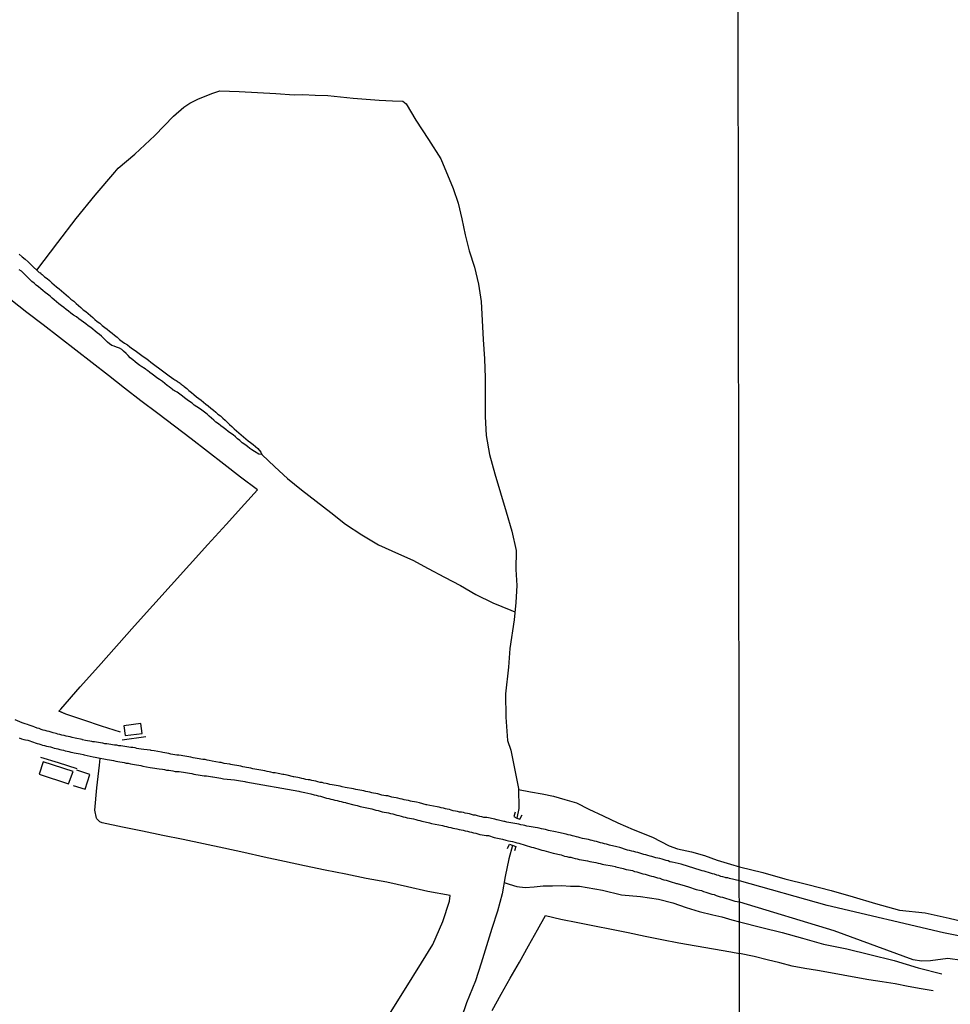
# Model space of a CAD drawing. Units: millimetres. Extents: x 180731 to 185589, y 1660422 to 1663343.
# Drawn here: x 183988 to 184141, y 1660811 to 1660973 of the extents above; entities that cross this region are included whole.
import ezdxf

# ---------------------------------------------------------------- set-up
doc = ezdxf.new("R2010")
doc.units = ezdxf.units.MM
for name, color, linetype in [('V-ARROIO', 5, 'Continuous'), ('V-EDIFICACAO', 2, 'Continuous'), ('V-LOTE', 1, 'Continuous'), ('V-PONTE_VIADUTO_PASSARELA', 2, 'Continuous'), ('V-REFERENCIA', 44, 'Continuous'), ('V-TESTADA', 5, 'Continuous'), ('V-VALETA', 6, 'Continuous'), ('X-LIMITE_1000', 7, 'Continuous')]:
    doc.layers.add(name, color=color, linetype=linetype)

msp = doc.modelspace()

# ---------------------------------------------------------------- linework, layer by layer
at = {"layer": 'V-ARROIO'}
msp.add_lwpolyline([(183988.06, 1660934.51), (183988.57, 1660934.1), (183989.05, 1660933.67), (183989.52, 1660933.24), (183989.99, 1660932.81), (183991.42, 1660931.47), (183991.47, 1660931.48), (183991.6, 1660931.37), (183991.67, 1660931.31), (183991.84, 1660931.16), (183992.25, 1660930.81), (183992.66, 1660930.49), (183993.04, 1660930.17), (183993.41, 1660929.83), (183993.79, 1660929.48), (183994.2, 1660929.16), (183994.61, 1660928.84), (183995, 1660928.5), (183995.4, 1660928.17), (183995.79, 1660927.83), (183996.18, 1660927.48), (183996.56, 1660927.12), (183997.02, 1660926.78), (183997.42, 1660926.41), (183997.81, 1660926.07), (183998.2, 1660925.72), (183998.58, 1660925.38), (183999.03, 1660925.08), (183999.4, 1660924.74), (183999.76, 1660924.41), (184000.15, 1660924.09), (184000.52, 1660923.77), (184000.9, 1660923.45), (184001.33, 1660923.15), (184001.72, 1660922.8), (184002.13, 1660922.48), (184002.52, 1660922.16), (184002.9, 1660921.84), (184003.33, 1660921.54), (184003.74, 1660921.19), (184004.17, 1660920.85), (184004.58, 1660920.5), (184004.98, 1660920.18), (184005.39, 1660919.86), (184005.85, 1660919.58), (184006.27, 1660919.28), (184006.7, 1660918.96), (184007.15, 1660918.66), (184007.56, 1660918.34), (184008.01, 1660918.04), (184008.44, 1660917.71), (184008.9, 1660917.41), (184009.3, 1660917.07), (184009.71, 1660916.73), (184010.14, 1660916.4), (184010.59, 1660916.1), (184010.96, 1660915.82), (184011.39, 1660915.5), (184011.82, 1660915.18), (184012.27, 1660914.85), (184012.74, 1660914.51), (184013.13, 1660914.25), (184013.49, 1660913.98), (184013.62, 1660913.87), (184013.67, 1660913.82), (184013.73, 1660913.84), (184014.03, 1660913.63), (184014.03, 1660913.59), (184014.38, 1660913.4), (184014.54, 1660913.29), (184014.56, 1660913.2), (184014.65, 1660913.2), (184014.65, 1660913.2), (184014.69, 1660913.12), (184014.82, 1660913.03), (184014.93, 1660912.95), (184015.06, 1660912.86), (184015.21, 1660912.75), (184015.62, 1660912.43), (184015.98, 1660912.11), (184016.39, 1660911.74), (184016.8, 1660911.42), (184017.19, 1660911.07), (184017.6, 1660910.77), (184017.96, 1660910.5), (184018.37, 1660910.17), (184018.75, 1660909.85), (184019.16, 1660909.55), (184019.59, 1660909.21), (184020, 1660908.86), (184020.39, 1660908.54), (184020.75, 1660908.22), (184021.14, 1660907.9), (184021.53, 1660907.55), (184021.91, 1660907.21), (184022.28, 1660906.86), (184022.64, 1660906.5), (184023.05, 1660906.16), (184023.4, 1660905.81), (184023.78, 1660905.45), (184024.19, 1660905.12), (184024.55, 1660904.78), (184024.94, 1660904.46), (184025.33, 1660904.14), (184025.71, 1660903.82), (184026.1, 1660903.53), (184026.51, 1660903.21), (184026.9, 1660902.87), (184027.28, 1660902.53), (184027.78, 1660901.93), (184027.94, 1660901.57), (184027.47, 1660901.64), (184026.76, 1660902.08), (184026.32, 1660902.31), (184025.99, 1660902.55), (184025.58, 1660902.87), (184025.16, 1660903.21), (184024.75, 1660903.51), (184024.36, 1660903.86), (184023.97, 1660904.16), (184023.61, 1660904.48), (184023.22, 1660904.78), (184022.79, 1660905.06), (184022.43, 1660905.36), (184022.04, 1660905.68), (184021.59, 1660906.01), (184021.23, 1660906.3), (184020.82, 1660906.63), (184020.41, 1660906.91), (184020.04, 1660907.23), (184019.68, 1660907.53), (184019.31, 1660907.88), (184018.95, 1660908.19), (184018.54, 1660908.54), (184018.11, 1660908.84), (184017.7, 1660909.12), (184017.29, 1660909.42), (184016.86, 1660909.7), (184016.48, 1660910), (184016.09, 1660910.3), (184015.66, 1660910.58), (184015.27, 1660910.88), (184014.89, 1660911.18), (184014.46, 1660911.48), (184014.03, 1660911.81), (184013.58, 1660912.06), (184013.45, 1660912.15), (184013.34, 1660912.15), (184013.26, 1660912.3), (184013.17, 1660912.3), (184013.08, 1660912.43), (184013, 1660912.47), (184012.7, 1660912.71), (184012.37, 1660912.94), (184012.01, 1660913.24), (184011.6, 1660913.59), (184011.15, 1660913.89), (184010.72, 1660914.19), (184010.36, 1660914.47), (184009.95, 1660914.79), (184009.56, 1660915.07), (184009.15, 1660915.37), (184009.07, 1660915.44), (184008.92, 1660915.54), (184008.85, 1660915.59), (184008.6, 1660915.74), (184008.49, 1660915.8), (184008.34, 1660915.91), (184008.23, 1660915.97), (184007.91, 1660916.23), (184007.46, 1660916.53), (184007.11, 1660916.79), (184006.75, 1660917.13), (184006.75, 1660917.13), (184006.32, 1660917.46), (184005.97, 1660917.87), (184005.65, 1660918.16), (184005.22, 1660918.55), (184004.92, 1660918.81), (184004.53, 1660919.07), (184004.06, 1660919.24), (184003.68, 1660919.37), (184003.31, 1660919.5), (184002.9, 1660919.75), (184002.6, 1660920.03), (184002.32, 1660920.31), (184002, 1660920.66), (184001.57, 1660921.04), (184001.25, 1660921.3), (184000.9, 1660921.58), (184000.56, 1660921.86), (184000.18, 1660922.18), (183999.83, 1660922.44), (183999.42, 1660922.72), (183999.03, 1660923.04), (183998.65, 1660923.32), (183998.26, 1660923.62), (183997.87, 1660923.9), (183997.47, 1660924.2), (183996.99, 1660924.48), (183996.58, 1660924.8), (183996.18, 1660925.12), (183995.81, 1660925.4), (183995.4, 1660925.73), (183995.02, 1660926.02), (183994.59, 1660926.35), (183994.2, 1660926.67), (183993.82, 1660927.01), (183993.49, 1660927.29), (183993.13, 1660927.62), (183992.74, 1660927.94), (183992.36, 1660928.22), (183991.97, 1660928.54), (183991.62, 1660928.82), (183991.24, 1660929.14), (183990.87, 1660929.44), (183990.53, 1660929.74), (183990.16, 1660930.04), (183989.82, 1660930.34), (183989.5, 1660930.67), (183989.15, 1660931.01), (183988.81, 1660931.33), (183988.45, 1660931.7), (183988.08, 1660931.96)], dxfattribs=at)
at = {"layer": 'V-EDIFICACAO'}
for points in [[(184005.28, 1660856.93), (184005.46, 1660855.34), (184008.28, 1660855.65), (184008.09, 1660857.33), (184005.28, 1660856.93)], [(183991.98, 1660850.99), (183991.32, 1660848.98), (183996.19, 1660847.39), (183996.93, 1660849.4), (183991.98, 1660850.99)]]:
    msp.add_lwpolyline(points, close=True, dxfattribs=at)
at = {"layer": 'V-LOTE'}
for points in [[(184004.71, 1660855.92), (184001.62, 1660856.88), (183998.69, 1660857.88), (183995.71, 1660858.88), (183994.6, 1660859.36), (183994.93, 1660859.7), (183998.1, 1660863.36), (184001.1, 1660866.7), (184004.05, 1660870.04), (184007, 1660873.38), (184010.02, 1660876.72), (184013.04, 1660880.06), (184016.06, 1660883.4), (184019.08, 1660886.74), (184022.1, 1660890.08), (184025.12, 1660893.42), (184027.22, 1660895.75), (184024.45, 1660897.85), (184021.7, 1660899.95), (184019.01, 1660902.05), (184016.32, 1660904.15), (184013.59, 1660906.23), (184010.84, 1660908.31), (184008.09, 1660910.39), (184005.36, 1660912.47), (184002.74, 1660914.55), (184000.06, 1660916.63), (183997.38, 1660918.71), (183994.7, 1660920.79), (183992.02, 1660922.87), (183989.34, 1660924.95), (183986.66, 1660927.03)], [(184000.77, 1660841.73), (184000.52, 1660843.07), (184000.85, 1660846.75), (184001.24, 1660850.45), (184001.37, 1660851.55)], [(183996.95, 1660847.12), (183998.93, 1660846.51), (183999.68, 1660848.93), (183997.54, 1660849.66)], [(184058.94, 1660829.01), (184055.27, 1660829.71), (184051.89, 1660830.46), (184048.51, 1660831.21), (184045.13, 1660831.85), (184041.75, 1660832.53), (184038.37, 1660833.21), (184034.99, 1660833.9), (184031.66, 1660834.63), (184028.33, 1660835.36), (184025, 1660836.09), (184021.69, 1660836.82), (184018.36, 1660837.53), (184015.03, 1660838.22), (184011.69, 1660838.9), (184008.36, 1660839.59), (184005.03, 1660840.28), (184001.7, 1660840.97), (184001.31, 1660841.14), (184000.83, 1660841.63), (184000.77, 1660841.73)], [(184048.58, 1660808.91), (184051.42, 1660813.44), (184054.22, 1660817.97), (184056.05, 1660820.99), (184057.74, 1660824.76), (184058.81, 1660828.08), (184058.94, 1660829.01)], [(184065.82, 1660810.13), (184067.29, 1660812.79), (184068.8, 1660815.43), (184070.31, 1660818.07), (184071.8, 1660820.73), (184073.29, 1660823.39), (184074.63, 1660825.72)], [(184074.63, 1660825.72), (184077.13, 1660825.12), (184079.9, 1660824.57), (184082.67, 1660824.02), (184085.44, 1660823.47), (184088.21, 1660822.92), (184090.98, 1660822.37), (184093.75, 1660821.82), (184096.52, 1660821.27), (184099.36, 1660820.77), (184102.22, 1660820.27), (184105.08, 1660819.77), (184106.51, 1660819.49)], [(184138.36, 1660813.37), (184136.4, 1660813.66), (184134.23, 1660814.06), (184132.1, 1660814.48), (184129.95, 1660814.84), (184127.78, 1660815.16), (184125.63, 1660815.54), (184123.53, 1660815.93), (184121.44, 1660816.33), (184119.35, 1660816.68), (184117.26, 1660817.03), (184115.17, 1660817.43), (184113.11, 1660817.93), (184111.05, 1660818.43), (184108.94, 1660819.02), (184106.51, 1660819.49)]]:
    msp.add_lwpolyline(points, dxfattribs=at)
at = {"layer": 'V-PONTE_VIADUTO_PASSARELA'}
for points in [[(184069.62, 1660842.74), (184069.39, 1660842.02), (184069.88, 1660841.77), (184070.39, 1660841.57), (184070.79, 1660842.29)], [(184068.36, 1660836.75), (184068.66, 1660837.48), (184069.74, 1660837.07), (184069.53, 1660836.36)]]:
    msp.add_lwpolyline(points, dxfattribs=at)
at = {"layer": 'V-REFERENCIA'}
for points in [[(184165.22, 1660817.85), (184140.03, 1660822.89), (184120.93, 1660827.4), (184106.5, 1660831.45), (184104.84, 1660831.85), (184104.59, 1660831.92), (184104.47, 1660831.92), (184104.25, 1660831.96), (184104.13, 1660832), (184103.78, 1660832.09), (184103.44, 1660832.17), (184103.09, 1660832.3), (184102.75, 1660832.39), (184102.41, 1660832.52), (184102.06, 1660832.6), (184101.72, 1660832.71), (184101.38, 1660832.82), (184101.03, 1660832.95), (184100.69, 1660833.03), (184100.34, 1660833.1), (184100.19, 1660833.14), (184096.9, 1660834.16), (184095.43, 1660834.53), (184095.4, 1660834.49), (184095.06, 1660834.58), (184094.76, 1660834.71), (184094.42, 1660834.79), (184094.11, 1660834.88), (184093.77, 1660835.01), (184093.43, 1660835.09), (184093.08, 1660835.16), (184092.74, 1660835.24), (184092.44, 1660835.31), (184092.1, 1660835.44), (184091.79, 1660835.52), (184091.45, 1660835.61), (184091.11, 1660835.7), (184090.76, 1660835.8), (184090.42, 1660835.91), (184090.12, 1660836), (184089.78, 1660836.08), (184089.47, 1660836.17), (184089.13, 1660836.25), (184088.79, 1660836.34), (184088.44, 1660836.43), (184088.1, 1660836.51), (184087.9, 1660836.56), (184086.85, 1660836.9), (184086.34, 1660837.03), (184086.32, 1660837.03), (184085.14, 1660837.31), (184084.66, 1660837.46), (184084.32, 1660837.54), (184083.98, 1660837.63), (184083.67, 1660837.72), (184083.33, 1660837.8), (184082.99, 1660837.91), (184082.64, 1660837.99), (184082.3, 1660838.08), (184082, 1660838.14), (184081.66, 1660838.23), (184081.35, 1660838.29), (184081.01, 1660838.36), (184080.67, 1660838.42), (184080.32, 1660838.53), (184079.98, 1660838.64), (184079.68, 1660838.7), (184079.34, 1660838.79), (184079.03, 1660838.85), (184078.69, 1660838.94), (184078.35, 1660839.02), (184078.02, 1660839.11), (184076.76, 1660839.37), (184076.72, 1660839.38), (184076.22, 1660839.5), (184075.12, 1660839.73), (184074.61, 1660839.86), (184074.27, 1660839.95), (184073.92, 1660840.01), (184073.58, 1660840.12), (184073.28, 1660840.14), (184072.93, 1660840.21), (184072.59, 1660840.25), (184072.25, 1660840.34), (184071.9, 1660840.4), (184071.56, 1660840.46), (184071.22, 1660840.53), (184070.91, 1660840.59), (184070.57, 1660840.66), (184070.23, 1660840.77), (184069.88, 1660840.81), (184069.54, 1660840.89), (184069.24, 1660840.94), (184068.9, 1660841), (184068.59, 1660841.02), (184068.25, 1660841.11), (184067.91, 1660841.2), (184067.76, 1660841.22), (184066.66, 1660841.45), (184066.62, 1660841.46), (184066.25, 1660841.56), (184064.94, 1660841.84), (184064.47, 1660841.88), (184064.13, 1660841.97), (184064.13, 1660841.97), (184063.78, 1660842.05), (184063.44, 1660842.14), (184063.1, 1660842.23), (184062.79, 1660842.27), (184062.45, 1660842.36), (184062.11, 1660842.44), (184061.76, 1660842.53), (184061.42, 1660842.59), (184061.12, 1660842.66), (184060.78, 1660842.74), (184060.47, 1660842.76), (184060.13, 1660842.85), (184059.79, 1660842.91), (184059.44, 1660842.98), (184059.1, 1660843.09), (184058.8, 1660843.15), (184058.46, 1660843.21), (184058.15, 1660843.3), (184057.81, 1660843.39), (184057.47, 1660843.47), (184057.12, 1660843.56), (184056.8, 1660843.63), (184055.58, 1660843.86), (184055.1, 1660843.96), (184055, 1660843.97), (184053.86, 1660844.27), (184053.39, 1660844.37), (184053.04, 1660844.46), (184052.7, 1660844.52), (184052.4, 1660844.57), (184052.05, 1660844.63), (184051.71, 1660844.72), (184051.37, 1660844.78), (184051.02, 1660844.85), (184050.68, 1660844.93), (184050.34, 1660845.02), (184050.03, 1660845.08), (184049.69, 1660845.15), (184049.35, 1660845.23), (184049, 1660845.3), (184048.66, 1660845.41), (184048.36, 1660845.45), (184048.02, 1660845.49), (184047.71, 1660845.55), (184047.37, 1660845.64), (184047.03, 1660845.75), (184046.68, 1660845.81), (184046.34, 1660845.88), (184046.04, 1660845.94), (184045.7, 1660846.03), (184045.39, 1660846.09), (184045.05, 1660846.16), (184044.71, 1660846.24), (184044.43, 1660846.31), (184043.42, 1660846.48), (184043.01, 1660846.59), (184041.66, 1660846.82), (184041.18, 1660846.93), (184040.84, 1660847), (184040.5, 1660847.08), (184040.2, 1660847.12), (184039.85, 1660847.19), (184039.51, 1660847.21), (184039.16, 1660847.3), (184038.82, 1660847.38), (184038.52, 1660847.44), (184038.18, 1660847.53), (184037.88, 1660847.6), (184037.53, 1660847.64), (184037.19, 1660847.73), (184036.84, 1660847.81), (184036.5, 1660847.9), (184036.2, 1660847.96), (184035.86, 1660848.05), (184035.56, 1660848.07), (184035.21, 1660848.13), (184034.87, 1660848.22), (184034.52, 1660848.28), (184034.18, 1660848.37), (184033.88, 1660848.43), (184033.54, 1660848.52), (184033.24, 1660848.56), (184033.17, 1660848.57), (184032.12, 1660848.8), (184031.6, 1660848.91), (184031.41, 1660848.95), (184030.62, 1660849.08), (184030.14, 1660849.19), (184029.8, 1660849.23), (184029.46, 1660849.32), (184029.15, 1660849.36), (184028.81, 1660849.44), (184028.47, 1660849.51), (184028.12, 1660849.57), (184027.78, 1660849.66), (184027.48, 1660849.72), (184027.14, 1660849.76), (184026.83, 1660849.81), (184026.49, 1660849.87), (184026.15, 1660849.96), (184026.15, 1660849.96), (184025.8, 1660850.02), (184025.46, 1660850.09), (184025.16, 1660850.15), (184024.82, 1660850.22), (184024.51, 1660850.28), (184024.17, 1660850.35), (184023.83, 1660850.43), (184023.48, 1660850.48), (184023.14, 1660850.54), (184022.84, 1660850.58), (184022.69, 1660850.63), (184021.76, 1660850.75), (184021.25, 1660850.88), (184021.01, 1660850.93), (184019.79, 1660851.14), (184019.32, 1660851.23), (184018.97, 1660851.29), (184018.63, 1660851.38), (184018.28, 1660851.4), (184017.94, 1660851.46), (184017.64, 1660851.51), (184017.3, 1660851.59), (184017, 1660851.64), (184016.65, 1660851.7), (184016.31, 1660851.76), (184015.96, 1660851.85), (184015.62, 1660851.89), (184015.32, 1660851.96), (184014.98, 1660852.02), (184014.68, 1660852.08), (184014.33, 1660852.11), (184013.99, 1660852.13), (184013.64, 1660852.19), (184013.3, 1660852.24), (184013, 1660852.3), (184012.66, 1660852.37), (184012.36, 1660852.43), (184012.01, 1660852.49), (184011.67, 1660852.56), (184011.47, 1660852.6), (184010.25, 1660852.82), (184009.74, 1660852.88), (184009.67, 1660852.91), (184008.58, 1660853.03), (184008.1, 1660853.12), (184007.76, 1660853.18), (184007.42, 1660853.22), (184007.11, 1660853.31), (184006.77, 1660853.35), (184006.43, 1660853.4), (184006.08, 1660853.44), (184005.74, 1660853.48), (184005.44, 1660853.53), (184005.1, 1660853.59), (184004.79, 1660853.63), (184004.45, 1660853.65), (184004.11, 1660853.74), (184003.76, 1660853.78), (184003.42, 1660853.83), (184003.12, 1660853.87), (184002.78, 1660853.91), (184002.47, 1660853.96), (184002.13, 1660854), (184001.79, 1660854.08), (184001.44, 1660854.13), (184001.1, 1660854.17), (184000.8, 1660854.26), (184000.46, 1660854.28), (184000.15, 1660854.32), (184000, 1660854.37), (183998.99, 1660854.53), (183998.48, 1660854.64), (183998.41, 1660854.67), (183997.28, 1660854.92), (183996.76, 1660855.03), (183996.42, 1660855.12), (183996.12, 1660855.16), (183995.77, 1660855.22), (183995.43, 1660855.33), (183995.08, 1660855.42), (183994.74, 1660855.5), (183994.44, 1660855.56), (183994.12, 1660855.67), (183993.67, 1660855.8), (183993.32, 1660855.89), (183992.98, 1660855.99), (183992.68, 1660856.08), (183992.34, 1660856.17), (183992.03, 1660856.25), (183991.69, 1660856.36), (183991.35, 1660856.49), (183991, 1660856.58), (183990.66, 1660856.7), (183990.36, 1660856.81), (183990.02, 1660856.92), (183989.71, 1660857.03), (183989.45, 1660857.15), (183989.07, 1660857.26), (183988.73, 1660857.39), (183988.53, 1660857.44), (183988.53, 1660857.44), (183987.39, 1660857.93)], [(183988.04, 1660854.97), (183988.46, 1660854.79), (183988.81, 1660854.71), (183989.11, 1660854.62), (183989.46, 1660854.56), (183989.8, 1660854.45), (183990.1, 1660854.34), (183990.4, 1660854.24), (183990.7, 1660854.15), (183991, 1660854.04), (183991.3, 1660853.96), (183991.6, 1660853.87), (183991.91, 1660853.76), (183992.25, 1660853.68), (183992.55, 1660853.59), (183992.89, 1660853.53), (183993.19, 1660853.46), (183993.54, 1660853.38), (183993.84, 1660853.29), (183994.14, 1660853.22), (183994.44, 1660853.14), (183994.74, 1660853.05), (183995.04, 1660852.99), (183995.34, 1660852.92), (183995.64, 1660852.84), (183995.94, 1660852.78), (183996.24, 1660852.71), (183996.55, 1660852.62), (183996.89, 1660852.56), (183997.12, 1660852.52), (183998.09, 1660852.32), (183998.56, 1660852.24), (183998.76, 1660852.19), (183999.72, 1660851.96), (184000.24, 1660851.85), (184000.54, 1660851.79), (184000.84, 1660851.74), (184002.51, 1660851.41), (184002.9, 1660851.33), (184003.25, 1660851.27), (184003.59, 1660851.21), (184003.94, 1660851.14), (184004.28, 1660851.08), (184004.62, 1660850.99), (184004.97, 1660850.95), (184005.31, 1660850.88), (184005.65, 1660850.82), (184006, 1660850.78), (184006.34, 1660850.69), (184006.68, 1660850.65), (184007.03, 1660850.56), (184007.37, 1660850.52), (184007.37, 1660850.52), (184007.72, 1660850.45), (184008.06, 1660850.39), (184008.38, 1660850.3), (184009.61, 1660850.11), (184009.97, 1660850.03), (184011.07, 1660849.87), (184011.63, 1660849.79), (184011.97, 1660849.74), (184012.31, 1660849.66), (184012.66, 1660849.62), (184013, 1660849.57), (184013.34, 1660849.53), (184013.69, 1660849.44), (184014.03, 1660849.4), (184014.25, 1660849.4), (184014.38, 1660849.4), (184014.72, 1660849.36), (184015.06, 1660849.32), (184015.41, 1660849.27), (184015.75, 1660849.19), (184016.09, 1660849.14), (184016.44, 1660849.1), (184016.78, 1660849.01), (184017.12, 1660848.95), (184017.47, 1660848.89), (184017.81, 1660848.84), (184018.16, 1660848.76), (184018.5, 1660848.71), (184018.84, 1660848.69), (184019.19, 1660848.67), (184019.53, 1660848.61), (184019.87, 1660848.56), (184019.89, 1660848.57), (184021.21, 1660848.35), (184021.66, 1660848.22), (184022.88, 1660848.11), (184023.44, 1660848.05), (184023.78, 1660847.98), (184024.13, 1660847.94), (184024.47, 1660847.9), (184024.82, 1660847.85), (184025.16, 1660847.77), (184025.35, 1660847.71), (184034.04, 1660846.17), (184034.22, 1660846.16), (184034.74, 1660846.05), (184035.02, 1660845.99), (184035.99, 1660845.75), (184036.54, 1660845.6), (184036.89, 1660845.53), (184037.23, 1660845.45), (184037.58, 1660845.36), (184037.92, 1660845.28), (184038.26, 1660845.15), (184038.61, 1660845.06), (184038.95, 1660844.98), (184039.29, 1660844.89), (184039.64, 1660844.8), (184039.98, 1660844.72), (184039.98, 1660844.72), (184040.32, 1660844.65), (184040.67, 1660844.57), (184041.01, 1660844.48), (184041.36, 1660844.4), (184041.7, 1660844.31), (184041.85, 1660844.27), (184043.07, 1660843.94), (184043.63, 1660843.82), (184043.98, 1660843.73), (184044.13, 1660843.69), (184045.48, 1660843.39), (184046.04, 1660843.26), (184046.38, 1660843.17), (184046.73, 1660843.07), (184047.07, 1660843), (184047.41, 1660842.89), (184047.76, 1660842.81), (184048.1, 1660842.72), (184048.44, 1660842.68), (184048.79, 1660842.61), (184049.13, 1660842.53), (184049.48, 1660842.44), (184049.82, 1660842.36), (184050.16, 1660842.25), (184050.51, 1660842.18), (184050.85, 1660842.1), (184051.19, 1660841.99), (184051.54, 1660841.93), (184051.88, 1660841.82), (184052.23, 1660841.75), (184052.57, 1660841.71), (184052.91, 1660841.62), (184053.26, 1660841.52), (184053.6, 1660841.43), (184053.94, 1660841.37), (184054.29, 1660841.28), (184054.31, 1660841.26), (184055.53, 1660840.98), (184055.85, 1660840.9), (184057.08, 1660840.68), (184057.64, 1660840.55), (184057.98, 1660840.46), (184058.33, 1660840.38), (184058.67, 1660840.29), (184059.01, 1660840.21), (184059.36, 1660840.12), (184059.7, 1660840.04), (184060.04, 1660839.97), (184060.39, 1660839.91), (184060.73, 1660839.82), (184061.08, 1660839.76), (184061.42, 1660839.69), (184061.76, 1660839.61), (184062.11, 1660839.52), (184062.45, 1660839.43), (184062.79, 1660839.35), (184063.14, 1660839.26), (184063.48, 1660839.18), (184063.83, 1660839.09), (184064.17, 1660839), (184064.51, 1660838.96), (184064.86, 1660838.92), (184065.22, 1660838.9), (184066.15, 1660838.59), (184066.42, 1660838.51), (184067.52, 1660838.27), (184068.06, 1660838.12), (184068.51, 1660838.02), (184068.85, 1660837.97), (184069.2, 1660837.89), (184069.54, 1660837.8), (184069.88, 1660837.72), (184070.23, 1660837.63), (184070.57, 1660837.54), (184070.91, 1660837.41), (184071.26, 1660837.33), (184071.6, 1660837.2), (184071.95, 1660837.09), (184072.29, 1660836.98), (184072.63, 1660836.9), (184072.98, 1660836.81), (184073.32, 1660836.68), (184073.66, 1660836.6), (184074.01, 1660836.51), (184074.33, 1660836.45), (184075.47, 1660836.08), (184075.88, 1660835.98), (184077.19, 1660835.7), (184077.75, 1660835.52), (184078.09, 1660835.44), (184078.43, 1660835.35), (184078.78, 1660835.31), (184079.12, 1660835.22), (184079.46, 1660835.14), (184079.81, 1660835.05), (184080.15, 1660834.97), (184080.5, 1660834.92), (184080.84, 1660834.86), (184081.18, 1660834.79), (184081.53, 1660834.71), (184081.53, 1660834.71), (184081.87, 1660834.62), (184082.21, 1660834.58), (184082.56, 1660834.49), (184082.9, 1660834.45), (184083.24, 1660834.36), (184083.59, 1660834.28), (184083.93, 1660834.21), (184084.21, 1660834.13), (184085.56, 1660833.89), (184086.08, 1660833.78), (184086.19, 1660833.74), (184087.37, 1660833.46), (184087.88, 1660833.33), (184088.23, 1660833.25), (184088.57, 1660833.18), (184088.92, 1660833.12), (184089.26, 1660832.99), (184089.6, 1660832.9), (184089.95, 1660832.82), (184090.29, 1660832.73), (184090.63, 1660832.62), (184090.98, 1660832.54), (184091.32, 1660832.43), (184091.67, 1660832.32), (184092.01, 1660832.22), (184092.35, 1660832.13), (184092.7, 1660832.06), (184093.04, 1660831.96), (184093.38, 1660831.87), (184093.73, 1660831.74), (184094.07, 1660831.63), (184094.42, 1660831.55), (184094.76, 1660831.44), (184095.1, 1660831.33), (184095.45, 1660831.25), (184095.79, 1660831.12), (184096.13, 1660831.03), (184096.28, 1660830.99), (184097.59, 1660830.6), (184098.09, 1660830.48), (184099.36, 1660830.04), (184099.91, 1660829.89), (184100.26, 1660829.83), (184100.6, 1660829.7), (184100.95, 1660829.6), (184101.29, 1660829.49), (184101.63, 1660829.38), (184101.98, 1660829.25), (184102.32, 1660829.17), (184102.66, 1660829.04), (184103.01, 1660828.93), (184103.35, 1660828.82), (184103.7, 1660828.76), (184104.04, 1660828.65), (184104.38, 1660828.56), (184104.73, 1660828.44), (184105.07, 1660828.31), (184105.41, 1660828.2), (184105.76, 1660828.09), (184106.5, 1660827.97), (184122.02, 1660823.26), (184134.98, 1660818.49), (184136.48, 1660818.29), (184137.9, 1660818.32), (184140.74, 1660818.72), (184147.85, 1660817.74)]]:
    msp.add_lwpolyline(points, dxfattribs=at)
at = {"layer": 'V-TESTADA'}
for points in [[(184004.71, 1660855.92), (184001.62, 1660856.88), (183998.69, 1660857.88), (183995.71, 1660858.88), (183994.65, 1660859.34)], [(184005, 1660854.66), (184008.86, 1660855.18)], [(183991.59, 1660851.79), (183994.48, 1660850.88), (183997.52, 1660849.92)], [(184058.94, 1660829.01), (184055.27, 1660829.71), (184051.89, 1660830.46), (184048.51, 1660831.21), (184045.13, 1660831.85), (184041.75, 1660832.53), (184038.37, 1660833.21), (184034.99, 1660833.9), (184031.66, 1660834.63), (184028.33, 1660835.36), (184025, 1660836.09), (184021.69, 1660836.82), (184018.36, 1660837.53), (184015.03, 1660838.22), (184011.69, 1660838.9), (184008.36, 1660839.59), (184005.03, 1660840.28), (184001.7, 1660840.97), (184001.31, 1660841.14), (184000.83, 1660841.63), (184000.77, 1660841.73)], [(184074.63, 1660825.72), (184077.13, 1660825.12), (184079.9, 1660824.57), (184082.67, 1660824.02), (184085.44, 1660823.47), (184088.21, 1660822.92), (184090.98, 1660822.37), (184093.75, 1660821.82), (184096.52, 1660821.27), (184099.36, 1660820.77), (184102.22, 1660820.27), (184105.08, 1660819.77), (184106.51, 1660819.49)], [(184138.36, 1660813.37), (184136.4, 1660813.66), (184134.23, 1660814.06), (184132.1, 1660814.48), (184129.95, 1660814.84), (184127.78, 1660815.16), (184125.63, 1660815.54), (184123.53, 1660815.93), (184121.44, 1660816.33), (184119.35, 1660816.68), (184117.26, 1660817.03), (184115.17, 1660817.43), (184113.11, 1660817.93), (184111.05, 1660818.43), (184108.94, 1660819.02), (184106.51, 1660819.49)]]:
    msp.add_lwpolyline(points, dxfattribs=at)
at = {"layer": 'V-VALETA'}
for points in [[(183990.97, 1660931.89), (183994.44, 1660936.41), (183997.41, 1660940.36), (184000.54, 1660944.24), (184003.79, 1660948), (184004.36, 1660948.66), (184007.08, 1660950.98), (184010.35, 1660954.01), (184013.44, 1660957.19), (184015.13, 1660958.71), (184016.11, 1660959.35), (184017.45, 1660960), (184019.75, 1660960.95), (184021.04, 1660961.36), (184024.24, 1660961.3), (184027.26, 1660961.11), (184030.28, 1660960.92), (184033.3, 1660960.73), (184034.68, 1660960.79), (184036.74, 1660960.69), (184038.82, 1660960.59), (184040.9, 1660960.38), (184043, 1660960.19), (184045.12, 1660960), (184047.27, 1660959.86), (184049.44, 1660959.76), (184051.16, 1660959.66), (184051.67, 1660959.25), (184053.28, 1660956.54), (184055.34, 1660953.38), (184057.39, 1660950.2), (184059.4, 1660945.31), (184060.22, 1660942.92), (184060.86, 1660940.34), (184061.41, 1660937.7), (184062.05, 1660935.04), (184062.92, 1660932.37), (184063.6, 1660929.59), (184064.02, 1660926.72), (184064.21, 1660923.6), (184064.38, 1660920.46), (184064.55, 1660917.32), (184064.7, 1660914.16), (184064.69, 1660911), (184064.66, 1660907.84), (184064.83, 1660904.68), (184065.42, 1660901.54), (184066.29, 1660898.4), (184067.22, 1660895.26), (184068.15, 1660892.12), (184069.08, 1660888.98), (184069.77, 1660885.75), (184069.74, 1660882.64), (184069.89, 1660880.04), (184069.7, 1660877.2), (184069.44, 1660874.36), (184068.72, 1660869.64), (184068.5, 1660866.58), (184068.02, 1660862.21), (184068.08, 1660858.38), (184068.38, 1660854.53), (184068.89, 1660852.95), (184069.56, 1660849.66), (184070.15, 1660846.64), (184070.21, 1660843.35), (184069.88, 1660841.77)], [(184027.94, 1660901.57), (184030.1, 1660899.52), (184032.16, 1660897.64), (184034.46, 1660895.76), (184036.87, 1660893.88), (184039.29, 1660892), (184041.71, 1660890.12), (184044.39, 1660888.38), (184047.16, 1660886.7), (184050.45, 1660885.21), (184052.77, 1660884.19), (184055.3, 1660882.79), (184057.98, 1660881.41), (184060.6, 1660880.01), (184063.15, 1660878.56), (184065.93, 1660877.16), (184068.9, 1660875.96), (184069.56, 1660875.71)], [(184070.15, 1660846.47), (184072.14, 1660846.06), (184074.04, 1660845.78), (184075.91, 1660845.39), (184077.78, 1660844.84), (184079.68, 1660844.27), (184081.71, 1660843.23), (184084.06, 1660842.12), (184086.52, 1660841.01), (184089.03, 1660839.9), (184092.19, 1660838.61), (184094.94, 1660837.21), (184096.3, 1660836.68), (184098.6, 1660836.2), (184100.77, 1660835.6), (184102.82, 1660834.85), (184105.05, 1660834.17), (184106.49, 1660833.75)], [(184069.2, 1660837.27), (184068.58, 1660835.04), (184067.98, 1660832.17), (184067.47, 1660829.3), (184066.72, 1660826.45), (184065.77, 1660823.6), (184064.9, 1660820.75), (184064.03, 1660817.88), (184063.07, 1660815.01), (184061.62, 1660811.36), (184060.71, 1660808.79)], [(184106.49, 1660833.75), (184110.32, 1660832.82), (184113.97, 1660831.79), (184117.73, 1660830.85), (184121.55, 1660829.88), (184125.2, 1660828.8), (184128.88, 1660827.72), (184132.83, 1660826.64), (184137.03, 1660826.16), (184140.98, 1660825.33), (184144.88, 1660824.39)], [(184067.81, 1660831.19), (184068.64, 1660830.88), (184069.9, 1660830.51), (184071.26, 1660830.37), (184072.74, 1660830.46), (184074.24, 1660830.61), (184075.74, 1660830.64), (184077.24, 1660830.67), (184078.72, 1660830.58), (184080.2, 1660830.55), (184084, 1660829.92), (184087.12, 1660829.16), (184090.22, 1660828.88), (184093.18, 1660828.42), (184095.54, 1660827.8), (184097.71, 1660827.04), (184099.88, 1660826.4), (184102.14, 1660825.83), (184103.59, 1660825.53), (184105.23, 1660825.02), (184106.51, 1660824.72)], [(184106.51, 1660824.72), (184110.19, 1660823.79), (184113.51, 1660822.93), (184116.86, 1660821.99), (184120.32, 1660821.05), (184124.16, 1660820.24), (184127.95, 1660819.32), (184131.96, 1660818.35), (184135.86, 1660817.13), (184139.76, 1660816.16)]]:
    msp.add_lwpolyline(points, dxfattribs=at)
at = {"layer": 'X-LIMITE_1000'}
msp.add_line((184107.078, 1660426.882), (184103.068, 1663198.322), dxfattribs=at)

doc.saveas('drawing.dxf')
